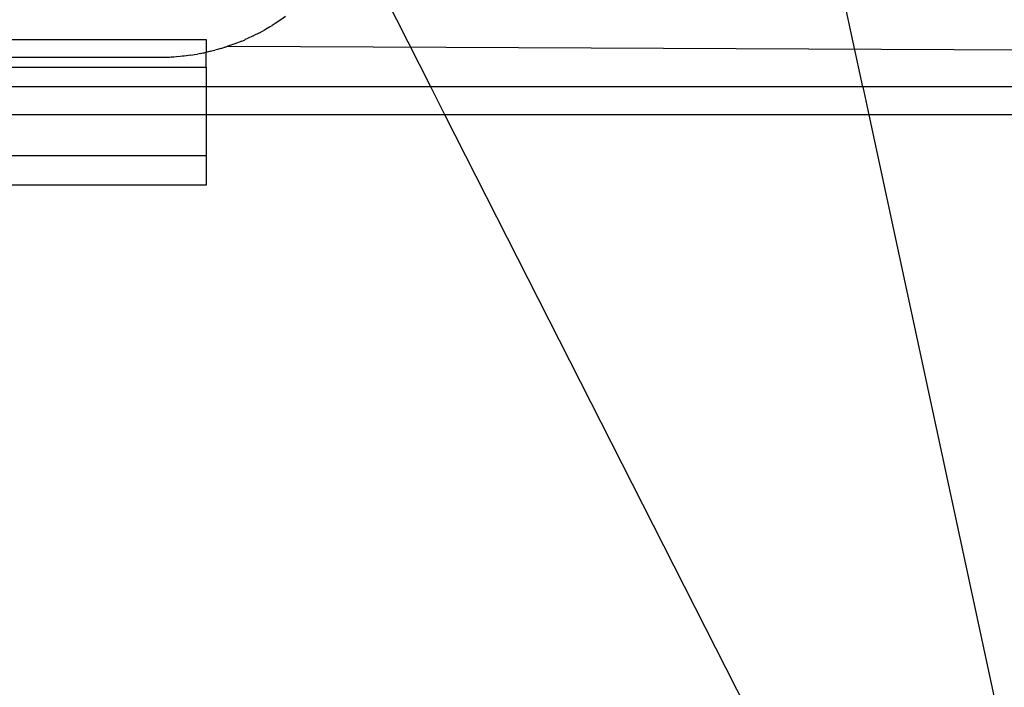
# Model space of a CAD drawing. Extents: x -45.2 to 52.8, y -41.4 to 50.6.
# Drawn here: x 1.5 to 3, y 32.4 to 33.4 of the extents above; entities that cross this region are included whole.
import ezdxf

# ---------------------------------------------------------------- set-up
doc = ezdxf.new("R2010")
doc.units = 0
doc.header["$MEASUREMENT"] = 0
doc.layers.get('0').update_dxf_attribs({"linetype": 'CONTINUOUS'})

msp = doc.modelspace()

# ---------------------------------------------------------------- linework, layer by layer
for p, q in [((2.7715, 33.3013), (2.6444, 33.8902)), ((2.0998, 33.3013), (1.9798, 33.5376)), ((1.8495, 33.3942), (1.8531, 33.3964)), ((1.8579, 33.3994), (1.8531, 33.3964)), ((1.8667, 33.4053), (1.8579, 33.3994)), ((1.8741, 33.4104), (1.8667, 33.4053)), ((1.8238, 33.3803), (1.8149, 33.3761)), ((1.8238, 33.3803), (1.8247, 33.3807)), ((1.8325, 33.3847), (1.8247, 33.3807)), ((1.8325, 33.3847), (1.8391, 33.3882)), ((1.8411, 33.3893), (1.8391, 33.3882)), ((1.8495, 33.3942), (1.8411, 33.3893)), ((1.3073, 33.3746), (1.7504, 33.3749)), ((1.7504, 33.3749), (1.7504, 33.3547)), ((1.7949, 33.3679), (1.7841, 33.3641)), ((1.8059, 33.3722), (1.7949, 33.3679)), ((1.8059, 33.3722), (1.8087, 33.3734)), ((1.8087, 33.3734), (1.8099, 33.3739)), ((1.8113, 33.3746), (1.8099, 33.3739)), ((1.8149, 33.3761), (1.8113, 33.3746)), ((1.7202, 33.3495), (1.7162, 33.3489)), ((1.7262, 33.3502), (1.7202, 33.3495)), ((1.7262, 33.3502), (1.7299, 33.3508)), ((1.7299, 33.3508), (1.7322, 33.3512)), ((1.7322, 33.3512), (1.7373, 33.3521)), ((1.7421, 33.3529), (1.7373, 33.3521)), ((1.7421, 33.3529), (1.7458, 33.3538)), ((1.7458, 33.3538), (1.7482, 33.3542)), ((1.7504, 33.3547), (1.7482, 33.3542)), ((1.752, 33.3551), (1.7504, 33.3547)), ((1.7504, 33.3316), (1.7504, 33.3547)), ((1.7579, 33.3564), (1.752, 33.3551)), ((1.7579, 33.3564), (1.7615, 33.3574)), ((1.7615, 33.3574), (1.764, 33.358)), ((1.768, 33.3592), (1.764, 33.358)), ((1.7736, 33.3607), (1.768, 33.3592)), ((1.7736, 33.3607), (1.778, 33.3621)), ((1.778, 33.3621), (1.7795, 33.3626)), ((1.7809, 33.363), (1.7795, 33.3626)), ((1.7841, 33.3641), (1.7809, 33.363)), ((1.7841, 33.3641), (3.6771, 33.3555)), ((1.6775, 33.3467), (1.4413, 33.3467)), ((1.6888, 33.3468), (1.6775, 33.3467)), ((1.6918, 33.347), (1.6888, 33.3468)), ((1.6939, 33.347), (1.6918, 33.347)), ((1.6963, 33.3472), (1.6939, 33.347)), ((1.7, 33.3474), (1.6963, 33.3472)), ((1.7044, 33.3478), (1.7, 33.3474)), ((1.7101, 33.3482), (1.7044, 33.3478)), ((1.7136, 33.3487), (1.7101, 33.3482)), ((1.7162, 33.3489), (1.7136, 33.3487)), ((1.4383, 33.3316), (1.7504, 33.3316)), ((1.7504, 33.3316), (1.7504, 33.3013)), ((1.7504, 33.3013), (1.4321, 33.3013)), ((1.7504, 33.3013), (1.7504, 33.2578)), ((2.0998, 33.3013), (1.7504, 33.3013)), ((2.7715, 33.3013), (2.0998, 33.3013)), ((2.1219, 33.2578), (2.0998, 33.3013)), ((3.6914, 33.3013), (2.7715, 33.3013)), ((2.7715, 33.3013), (2.7809, 33.2578)), ((1.7504, 33.2578), (1.4233, 33.2578)), ((1.7504, 33.2578), (1.7504, 33.1938)), ((2.1219, 33.2578), (1.7504, 33.2578)), ((2.7809, 33.2578), (2.1219, 33.2578)), ((2.722, 32.0767), (2.1219, 33.2578)), ((3.7028, 33.2578), (2.7809, 33.2578)), ((2.7809, 33.2578), (3.0357, 32.0767)), ((1.7504, 33.1938), (1.4104, 33.1938)), ((1.7504, 33.1938), (1.7504, 33.1485)), ((1.7504, 33.1485), (1.4012, 33.1485))]:
    msp.add_line(p, q)

doc.saveas('drawing.dxf')
